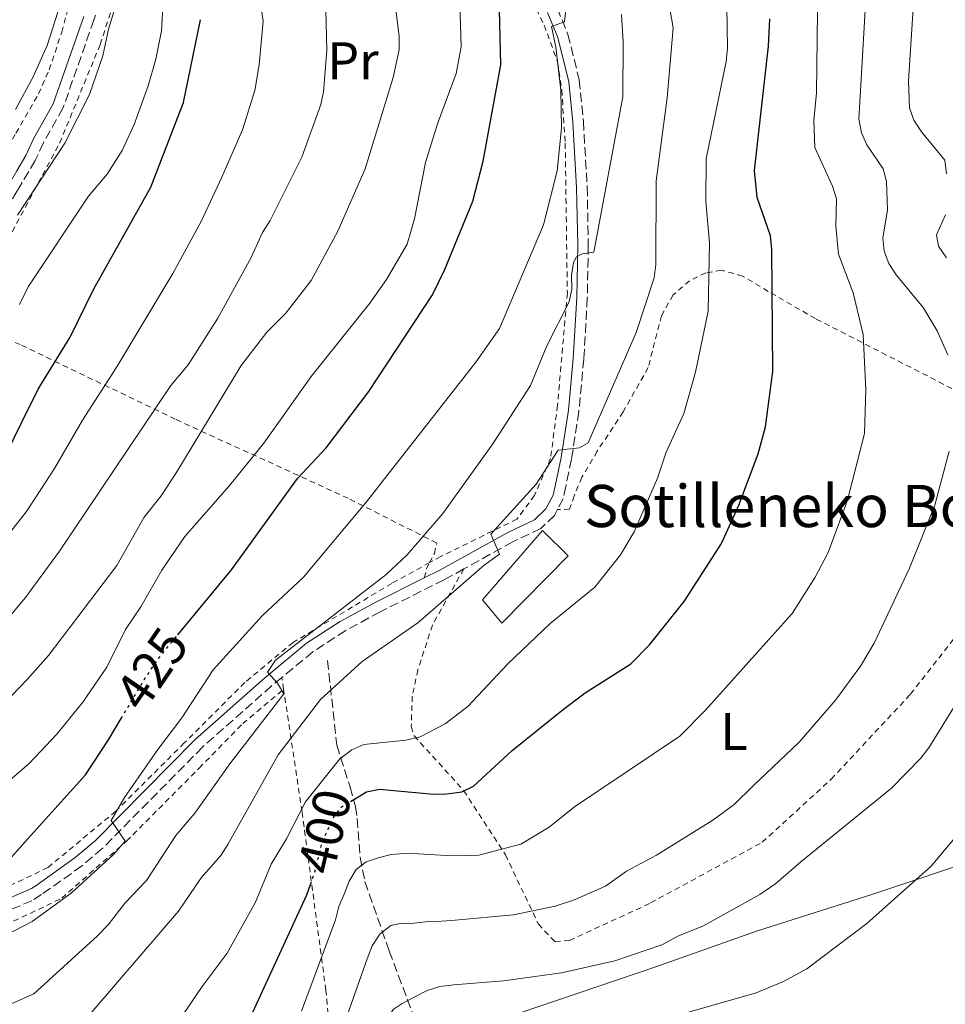
# Model space of a CAD drawing. Units: metres. Extents: x 603373 to 606799, y 4773170 to 4775536.
# Drawn here: x 603744 to 603919, y 4773715 to 4773902 of the extents above; entities that cross this region are included whole.
import ezdxf
from ezdxf.enums import TextEntityAlignment as Align

# ---------------------------------------------------------------- set-up
doc = ezdxf.new("R2010")
doc.units = ezdxf.units.M
doc.header["$MEASUREMENT"] = 0
for name, pattern in [('DGN Style 2', [1.7399219301090239, 1.043953158065414, -0.6959687720436097]), ('DGN Style 3', [2.435890702152634, 1.739921930109024, -0.6959687720436097]), ('DGN Style 5', [1.217945351076317, 0.5219765790327072, -0.6959687720436097])]:
    doc.linetypes.add(name, pattern=pattern)
for name, color, linetype, lineweight in [('Barranco lineal', 142, 'DGN Style 3', 13), ('Borda', 1, 'Continuous', 13), ('Camino', 7, 'DGN Style 3', 0), ('Cota de curva de nivel directora', 7, 'Continuous', 0), ('Curva de nivel directora', 30, 'Continuous', 30), ('Curva de nivel directora no vista', 30, 'DGN Style 5', 30), ('Curva de nivel intermedia', 30, 'Continuous', 0), ('Etiqueta de uso rústico', 92, 'Continuous', 0), ('Límite de municipio', 7, 'Continuous', 0), ('Margen derecho', 7, 'Continuous', 0), ('Tela metálica o alambrada', 7, 'DGN Style 2', 0), ('Texto de Borda', 7, 'Continuous', 0)]:
    doc.layers.add(name, color=color, linetype=linetype, lineweight=lineweight)
doc.styles.add('Style-Arial', font='arial.ttf')

msp = doc.modelspace()

# ---------------------------------------------------------------- linework, layer by layer
at = {"layer": 'Barranco lineal', "color": 142, "linetype": 'DGN Style 3', "lineweight": 13}
msp.add_polyline3d([(603802.2300000006, 4773780.51, 412.2299999999959), (603803.9500000002, 4773764.460000001, 405.2700000000041), (603806.5, 4773756.49, 399.6300000000047), (603807.5, 4773752.84, 397.6000000000058), (603807.8600000005, 4773750.529999999, 396.7799999999988), (603808.4100000003, 4773743.180000001, 395.0399999999936), (603809.3099999996, 4773738.57, 393.6499999999942), (603813.9199999999, 4773725.4, 388.1100000000006), (603819.2000000002, 4773711.350000001, 381.6000000000058), (603820.2000000002, 4773709.210000001, 380.8500000000058), (603823.9699999997, 4773702.789999999, 379.8099999999977), (603826.0199999996, 4773699.230000001, 378.8500000000058), (603827.1500000004, 4773697.24, 377.7700000000041), (603830.4699999997, 4773692.01, 373.3699999999953), (603831.4500000002, 4773690.09, 372.1600000000035), (603835.4299999997, 4773679.560000001, 368.6999999999971)], dxfattribs=at)
at = {"layer": 'Borda', "color": 1, "linetype": 'Continuous', "lineweight": 13}
msp.add_polyline3d([(603847.8700000001, 4773800.33, 411.9100000000035), (603835.2999999998, 4773787.609999999, 412.4199999999983), (603831.6100000005, 4773792.029999999, 411.4600000000065), (603842.9800000006, 4773805.17, 411.4600000000065)], close=True, dxfattribs=at)
at = {"layer": 'Borda', "color": 23, "linetype": 'Continuous', "lineweight": 0}
msp.add_polyline3d([(603842.9800000006, 4773805.17, 411.4600000000065), (603831.6100000005, 4773792.029999999, 411.4600000000065), (603835.2999999998, 4773787.609999999, 412.4199999999983), (603847.8700000001, 4773800.33, 411.9100000000035), (603842.9800000006, 4773805.17, 411.4600000000065)], dxfattribs=at)
at = {"layer": 'Camino', "color": 7, "linetype": 'DGN Style 3', "lineweight": 0}
for points in [[(603762.8099999975, 4773916.76, 460.6600000000035), (603757.9100000003, 4773901.970000002, 460.5099999999949), (603752.0499999995, 4773885.220000002, 461.0000000000001), (603748.329999998, 4773878.660000001, 461.1100000000007), (603746.8000000012, 4773875.320000002, 461.1100000000007), (603743.359999999, 4773869.58, 461.1399999999995), (603730.1200000001, 4773846.550000001, 460.8099999999978)], [(603845.7600000016, 4773904.25, 420.7100000000065), (603847.8099999991, 4773899.24, 419.8200000000069), (603849.9499999982, 4773890.590000001, 418.6499999999942), (603850.7300000006, 4773882.74, 417.8099999999977), (603851.449999998, 4773870.300000002, 416.3899999999994), (603851.6700000014, 4773859.220000002, 415.070000000007), (603851.4799999993, 4773849.26, 413.8600000000007), (603850.8199999998, 4773837.65, 412.4100000000035), (603849.8799999988, 4773827.740000002, 411.1100000000007), (603848.4899999986, 4773818.670000001, 409.9199999999984), (603847.3900000011, 4773813.470000003, 409.1699999999984), (603846.9100000006, 4773811.190000001, 408.5099999999948), (603845.8299999987, 4773809.12, 408.179999999993)], [(603845.8299999987, 4773809.12, 408.179999999993), (603845.2499999999, 4773808.020000001, 408), (603842.6399999991, 4773805.540000002, 408.1399999999995), (603837.3399999995, 4773803.01, 409.2299999999959), (603828.05, 4773797.870000001, 410.6199999999955)], [(603828.05, 4773797.870000001, 410.6199999999955), (603824.3299999986, 4773795.810000002, 411.1699999999983), (603812.1900000015, 4773789.730000001, 413.0099999999948), (603805.6600000003, 4773786.17, 413.449999999997), (603799.4399999998, 4773782.140000002, 413.6000000000059), (603793.5599999991, 4773777.290000001, 414.3099999999976)], [(603793.5599999991, 4773777.290000001, 414.3099999999976), (603791.600000001, 4773775.670000001, 414.5500000000029), (603778.5100000018, 4773764.07, 416.6799999999931), (603759.5100000005, 4773744.83, 419.9400000000023), (603755.6200000013, 4773741.550000001, 420.1799999999931), (603748.0100000005, 4773736.119999999, 420.679999999993), (603746.1499999987, 4773734.939999999, 420.9400000000023), (603732.3099999984, 4773729.080000001, 423.3899999999995)]]:
    msp.add_polyline3d(points, dxfattribs=at)
at = {"layer": 'Curva de nivel directora', "color": 30, "linetype": 'Continuous', "lineweight": 30, "flags": 128}
for points, elevation in [([(603773.8600000005, 4773785.4), (603783.979999999, 4773797.67), (603796.5099999994, 4773815.03), (603801.9400000009, 4773820.850000001), (603810.03, 4773831.49), (603822.1000000001, 4773849.860000002), (603824.3799999999, 4773854.53), (603829.7499999988, 4773867.61), (603831.7200000002, 4773875.180000002), (603835.0799999997, 4773893.480000001), (603834.7600000001, 4773906.540000001)], 425), ([(603739.7999999984, 4773816.78), (603744.2699999989, 4773825.720000001), (603747.369999999, 4773831.980000001), (603753.3899999984, 4773841.79), (603757.899999999, 4773850.980000001), (603768.7199999995, 4773870.279999999), (603774.8799999997, 4773886.310000001), (603778.1299999995, 4773902.03)], 450), ([(603806.579999999, 4773753.770000001), (603809.5899999997, 4773755.61), (603812.0499999984, 4773756.080000003), (603822.3199999991, 4773755.150000002), (603824.8099999991, 4773755.220000002), (603827.659999999, 4773755.619999999), (603829.9199999988, 4773756.689999999), (603837.239999999, 4773763.440000001), (603846.9699999987, 4773771.280000002), (603851.0599999991, 4773774.380000001), (603859.7000000003, 4773779.890000001), (603863.2799999987, 4773783.470000002), (603869.8599999992, 4773791.660000001), (603876.909999999, 4773802.720000001), (603880.2100000003, 4773809.970000002), (603883.8499999992, 4773819.720000002), (603885.2699999985, 4773824.830000001), (603886.6699999999, 4773835.320000002), (603886.48, 4773858.529999999), (603886.2299999996, 4773861.050000001), (603883.6999999994, 4773868.310000001), (603883.2099999998, 4773873.439999999), (603885.8600000008, 4773896.99), (603886.1099999989, 4773902.180000001)], 400), ([(603663.0600000002, 4773713.640000002), (603690.5399999997, 4773715.310000002), (603710.3099999997, 4773719.279999999), (603718.3200000006, 4773721.83), (603719.959999999, 4773724.060000001), (603719.9399999989, 4773726.539999999), (603721.5799999996, 4773728.49), (603729.2999999998, 4773732.150000002), (603736.3000000004, 4773736.49), (603745.8899999993, 4773747.270000001), (603756.2999999986, 4773758.830000001), (603760.6700000007, 4773765.430000001), (603763.0800000001, 4773769.5)], 425), ([(603787.2800000004, 4773712.170000002), (603798.2999999998, 4773736.07), (603798.9900000005, 4773738.03)], 400)]:
    msp.add_lwpolyline(points, dxfattribs=dict(at, elevation=elevation))
at = {"layer": 'Curva de nivel directora no vista', "color": 30, "linetype": 'DGN Style 5', "lineweight": 30, "flags": 128}
for points, elevation in [([(603763.0800000001, 4773769.5), (603767.3600000005, 4773776.730000001), (603770.4999999986, 4773781.320000002), (603773.8600000005, 4773785.4)], 425), ([(603798.9900000005, 4773738.03), (603799.9600000005, 4773740.800000002), (603801.1699999998, 4773746.000000001), (603803.3200000002, 4773750.699999999), (603804.8299999988, 4773752.7), (603806.579999999, 4773753.770000001)], 400)]:
    msp.add_lwpolyline(points, dxfattribs=dict(at, elevation=elevation))
at = {"layer": 'Curva de nivel intermedia', "color": 30, "linetype": 'Continuous', "lineweight": 0, "flags": 128}
for points, elevation in [([(603743.4500000008, 4773864.96), (603752.4299999995, 4773878.640000002), (603757.0700000019, 4773887.859999999), (603759.62, 4773895.159999999), (603760.6900000006, 4773900.210000001), (603765.2000000012, 4773914.9)], 460), ([(603814.8500000014, 4773906.63), (603815.8300000003, 4773898.850000001), (603815.7900000003, 4773896.310000001), (603814.6700000003, 4773891.08), (603809.3400000016, 4773873.769999999), (603804.1900000018, 4773861.949999999), (603799.0900000011, 4773852.59), (603794.3400000014, 4773846.380000001), (603790.7200000003, 4773842.78), (603785.87, 4773836.42), (603773.6200000012, 4773816.289999999), (603770.6399999994, 4773811.730000001), (603767.4299999997, 4773807.660000001), (603762.2500000009, 4773798.499999999), (603749.2900000013, 4773781.46), (603745.2800000013, 4773776.890000002), (603717.3400000016, 4773747.800000001)], 435), ([(603827.260000001, 4773907.369999997), (603827.5800000007, 4773896.859999998), (603826.5999999995, 4773891.84), (603823.0600000012, 4773882.26), (603820.7900000003, 4773874.939999999), (603818.6900000013, 4773864.269999999), (603817.3300000002, 4773859.45), (603813.4200000009, 4773852.730000001), (603810.2500000015, 4773848.27), (603799.1100000012, 4773834.369999999), (603790.1300000002, 4773821.710000001), (603783.7000000018, 4773813.77), (603775.15, 4773804.039999997), (603770.7800000003, 4773797.63), (603766.8100000008, 4773790.699999998), (603763.9100000015, 4773786.349999999), (603760.350000001, 4773779.220000001), (603755.7900000013, 4773772.58), (603750.8800000005, 4773766.529999999), (603745.61, 4773760.979999999), (603729.9000000011, 4773747.420000001)], 430.0000000000001), ([(603743.0300000005, 4773885), (603746.4000000012, 4773891.189999999), (603749.07, 4773897.119999999), (603752.0700000018, 4773906.67)], 465.0000000000001), ([(603743.7999999995, 4773848.02), (603745.4400000002, 4773851.34), (603756.910000001, 4773868.580000001), (603760.4000000001, 4773872.760000001), (603763.25, 4773877.220000001), (603765.5800000012, 4773882.15), (603768.220000001, 4773889.509999999), (603769.6300000014, 4773894.539999999), (603770.7100000011, 4773899.929999999), (603771.0799999998, 4773905.42)], 455.0000000000001), ([(603745.2400000012, 4773808.959999999), (603750.4300000012, 4773816.890000001), (603755.7500000009, 4773826.09), (603762.2400000019, 4773836.189999999), (603772.8600000013, 4773853.92), (603778.2600000014, 4773863.779999999), (603782.1500000006, 4773872.15), (603786.1100000015, 4773881.140000001), (603788.4100000014, 4773888.57), (603789.2499999995, 4773893.489999999), (603790.0400000009, 4773901.720000001), (603789.6100000017, 4773904.259999999)], 445), ([(603866.8700000007, 4773905.630000001), (603867.7400000002, 4773900.460000001), (603866.6100000015, 4773887.189999999), (603864.5500000007, 4773871.449999998), (603864.4900000002, 4773855.569999999), (603864.1500000005, 4773853.050000001), (603860.7199999995, 4773842.710000001), (603851.6400000001, 4773821.81), (603849.9700000006, 4773820.84), (603845.9299999994, 4773820.399999999), (603841.7800000008, 4773813.929999998), (603833.2000000001, 4773804.449999999), (603834.8499999995, 4773800.680000001), (603831.9500000004, 4773798.609999998), (603819.3100000005, 4773787.649999999), (603808.8099999997, 4773780.310000001), (603800.8700000005, 4773773.119999998), (603792.8799999995, 4773762.630000001), (603783.3300000008, 4773745.599999999), (603781.9600000007, 4773743.509999999), (603778.2400000013, 4773739.26), (603773.9699999999, 4773732.970000001), (603754.3000000003, 4773710.050000001)], 410.0000000000001), ([(603877.9100000003, 4773904.599999999), (603878.0800000002, 4773896.65)], 405.0000000000002), ([(603847.3900000011, 4773904.029999998), (603847.180000001, 4773901.599999999), (603844.6799999998, 4773900.749999999), (603845.4900000012, 4773896.8), (603846.4299999999, 4773888.65), (603846.6, 4773881.46), (603845.7700000006, 4773873.369999998), (603843.2000000002, 4773863.149999999), (603834.8300000017, 4773843.459999999), (603830.320000001, 4773837.069999999), (603809.5800000008, 4773810.600000001), (603797.6400000005, 4773796.310000001), (603789.8600000021, 4773789.039999999), (603780.5200000012, 4773778.76), (603774.5800000001, 4773769.630000002), (603770.0100000014, 4773763.640000002), (603763.7400000017, 4773754.499999999), (603761.2000000003, 4773750.179999999), (603763.8600000001, 4773746.27), (603761.6200000006, 4773743.71), (603753.6299999999, 4773736.37), (603746.2300000013, 4773731.01), (603700.5100000007, 4773707.390000001)], 420), ([(603716.9800000017, 4773759.019999999), (603744.9600000017, 4773792.449999998), (603751.4200000013, 4773801.239999999), (603772.4900000002, 4773832.659999999), (603775.7900000016, 4773836.550000001), (603781.4300000009, 4773845.399999999), (603787.7300000018, 4773856.899999999), (603789.8700000009, 4773861.66), (603791.3399999995, 4773863.92), (603797.3400000009, 4773875.98), (603800.9300000007, 4773885.930000001), (603801.4800000006, 4773888.369999999), (603802.0599999994, 4773896.189999999), (603801.9100000019, 4773903.900000001)], 440.0000000000001), ([(603895.1400000014, 4773903.57), (603894.9500000014, 4773888.149999999), (603894.4100000004, 4773882.92), (603894.6100000015, 4773877.77), (603898.0000000001, 4773870.460000001), (603898.76, 4773868.08), (603898.6000000014, 4773862.84), (603899.110000001, 4773857.57), (603901.8800000004, 4773850.21), (603903.8000000004, 4773842.310000001), (603904.2899999999, 4773831.84), (603904.0500000007, 4773823.550000001), (603900.8299999998, 4773810.910000001), (603897.1600000019, 4773801.009999999), (603894.690000002, 4773796.279999999), (603890.2999999999, 4773789.390000001), (603873.8900000014, 4773771.08), (603869.020000001, 4773766.16), (603849.0600000008, 4773752.779999998), (603844.2599999997, 4773748.909999999), (603838.8500000006, 4773745.65), (603830.8900000011, 4773743.58), (603825.8300000007, 4773743.46)], 395.0000000000002), ([(603857.9600000012, 4773903.029999999), (603858.300000001, 4773897.859999999), (603858.2100000016, 4773887.390000001), (603852.7199999997, 4773857.930000001), (603850.5000000002, 4773857.65), (603849.4400000008, 4773857.029999999), (603848.8799999999, 4773856.01), (603848.4900000008, 4773853.509999999), (603848.54, 4773850.939999999), (603848.0599999995, 4773848.529999999), (603843.8300000004, 4773840.179999998), (603840.7000000012, 4773832.679999999)], 415.0000000000002), ([(603904.1900000017, 4773903.859999998), (603902.9800000001, 4773883.149999999), (603903.4699999996, 4773880.579999999), (603904.490000001, 4773878.3), (603907.6100000015, 4773873.769999999), (603908.2400000016, 4773871.350000001), (603908.3800000002, 4773865.930000001), (603907.4999999997, 4773860.65), (603907.7800000012, 4773858.16), (603908.6700000009, 4773855.8), (603910.040000001, 4773853.640000001), (603915.1600000019, 4773847.460000001), (603917.8200000017, 4773843.050000001), (603919.8700000013, 4773838.49)], 390.0000000000002), ([(603919.620000001, 4773872.789999999), (603919.25, 4773875.390000002), (603914.8500000011, 4773880.749999999), (603913.3899999993, 4773882.96), (603912.5700000012, 4773885.32), (603912.4000000014, 4773890.449999999), (603913.2500000007, 4773904.149999999)], 385), ([(603878.0800000002, 4773896.65), (603877.8099999997, 4773894.08), (603874.0200000011, 4773875.640000001), (603873.9699999996, 4773867.56), (603874.6400000004, 4773859.699999998), (603874.4000000011, 4773846.75), (603871.9900000015, 4773835.199999998), (603869.7499999997, 4773827.359999999), (603866.4300000004, 4773819.999999999), (603864.800000001, 4773815.079999999), (603860.3700000008, 4773804.9), (603857.7700000014, 4773800.529999998), (603852.8800000007, 4773794.399999999), (603844.4500000018, 4773787.509999999), (603836.3499999993, 4773779.819999999), (603828.8600000015, 4773771.869999999), (603824.5000000006, 4773768.489999999), (603819.770000001, 4773766.029999998), (603817.0500000007, 4773765.42), (603809.1200000005, 4773764.56), (603806.8400000005, 4773763.529999999), (603804.5600000005, 4773761.830000001), (603798.0400000005, 4773753.67), (603794.4599999998, 4773746.649999999), (603791.5499999997, 4773741.859999999), (603788.540000001, 4773734.699999998), (603783.1900000002, 4773724.999999999), (603778.4200000003, 4773718.699999998), (603772.5700000006, 4773710.01)], 405.0000000000002), ([(603919.5800000008, 4773856.859999999), (603918.0600000009, 4773859.099999999), (603917.700000001, 4773861.23), (603919.4000000019, 4773865.029999999)], 385), ([(603840.7000000012, 4773832.679999999), (603833.570000001, 4773821.57), (603824.1000000006, 4773808.350000001), (603817.3000000011, 4773800.529999998), (603813.3200000003, 4773796.8), (603792.380000001, 4773780.579999999), (603790.8400000011, 4773778.310000001), (603792.7300000021, 4773776.23), (603793.9400000012, 4773774.180000001), (603783.6600000017, 4773760.9), (603777.0700000002, 4773751.52), (603773.4700000016, 4773747.32), (603767.8800000013, 4773738.769999998), (603763.8500000013, 4773734.55), (603760.6200000015, 4773730.399999999), (603758.5800000007, 4773728.300000001), (603746.5100000007, 4773717.300000002), (603702.6200000007, 4773697.88)], 415.0000000000002), ([(603920.1200000016, 4773820.17), (603917.3700000001, 4773809.970000001), (603912.5600000002, 4773798.039999999), (603905.8900000004, 4773783.779999998), (603903.2500000005, 4773779.399999999), (603898.540000001, 4773772.98), (603891.6800000012, 4773765.039999999), (603882.9200000016, 4773756.720000001), (603879.3400000008, 4773753.17), (603875.2500000005, 4773750.220000001), (603864.5700000008, 4773743.569999999), (603858.9300000013, 4773740.539999999), (603854.9300000004, 4773737.730000001), (603848.8300000007, 4773735.050000001), (603845.3799999994, 4773733.92), (603837.4800000003, 4773732.239999999), (603826.4200000007, 4773731.24), (603823.8300000001, 4773731.07), (603821.2599999997, 4773730.989999999), (603818.6600000003, 4773730.679999999), (603816.0100000014, 4773730.599999999), (603814.1900000019, 4773730.240000002), (603812.1300000012, 4773728.609999999), (603810.7000000007, 4773726.369999999), (603809.7100000004, 4773723.939999999), (603805.5700000009, 4773712.130000002)], 390.0000000000002), ([(603713.05, 4773767.749999999), (603744.6300000009, 4773808.13), (603745.2400000012, 4773808.959999999)], 445), ([(603810.6200000001, 4773702.909999999), (603813.3400000003, 4773712.109999999), (603814.6800000014, 4773714.34), (603816.3700000013, 4773715.48), (603818.7600000007, 4773716.689999999), (603821.0899999997, 4773717.920000001), (603823.5300000005, 4773718.66), (603826.1600000013, 4773718.970000001), (603835.5600000003, 4773719.779999998), (603846.5900000009, 4773721.3), (603856.7099999996, 4773723.56), (603865.6000000011, 4773726.56), (603868.7999999997, 4773728.31), (603873.3799999995, 4773730.140000001), (603884.1799999999, 4773736.119999999), (603887.250000001, 4773738.199999998), (603891.9500000017, 4773742.349999999), (603909.1800000004, 4773756.29), (603914.7000000014, 4773762.000000001), (603916.2300000002, 4773763.970000001), (603921.920000001, 4773773.149999999)], 385), ([(603870.5000000007, 4773713.720000001), (603883.4800000003, 4773717.470000002), (603888.6600000015, 4773719.65), (603893.1100000017, 4773722.02), (603904.4700000009, 4773730.63), (603916.6600000015, 4773741.509999998), (603923.4400000009, 4773749.57)], 380.0000000000002), ([(603825.8300000007, 4773743.46), (603819.3999999999, 4773743.830000001), (603816.8300000017, 4773743.890000002), (603814.3000000014, 4773743.730000001), (603811.8200000004, 4773743.100000001), (603809.5200000005, 4773742.329999999), (603807.6500000019, 4773740.84), (603806.3399999997, 4773738.640000001), (603805.3800000009, 4773736.210000001), (603804.3900000007, 4773733.83), (603803.7200000002, 4773731.340000001), (603797.3099999996, 4773714.029999999)], 395.0000000000002)]:
    msp.add_lwpolyline(points, dxfattribs=dict(at, elevation=elevation))
at = {"layer": 'Límite de municipio', "color": 7, "linetype": 'Continuous', "lineweight": 0}
msp.add_polyline3d([(603838.7199999989, 4773713.67, 382.3400000000001), (603864.4499999993, 4773722.430000001, 383.7100000000001), (603883.5500000007, 4773729.189999999, 383.2), (603905.5899999999, 4773736.189999999, 381), (603926.9800000006, 4773743.32, 378.02)], dxfattribs=at)
at = {"layer": 'Margen derecho', "color": 7, "linetype": 'Continuous', "lineweight": 0}
for points in [[(603756.0100000004, 4773902.609999999, 460.5099999999949), (603750.2199999989, 4773886.050000001, 461.0000000000001), (603746.550000001, 4773879.570000002, 461.1100000000007), (603745.030000001, 4773876.260000001, 461.1100000000007), (603743.2800000008, 4773873.340000002, 461.1199999999953), (603720.1199999999, 4773833.16, 460.6000000000059), (603706.0399999983, 4773808.690000001, 458.9700000000013), (603695.3599999986, 4773794.5, 457.4199999999983), (603690.2199999976, 4773788.580000001, 456.6600000000037), (603685.1700000007, 4773784.700000001, 456.100000000006), (603678.4999999986, 4773779.609999999, 454.8300000000018)], [(603843.949999999, 4773903.390000002, 420.7100000000065), (603845.899999998, 4773898.619999999, 419.8200000000069), (603847.9799999989, 4773890.250000001, 418.6499999999942), (603848.739999999, 4773882.590000001, 417.8099999999977), (603849.4499999997, 4773870.230000001, 416.3899999999994), (603849.670000001, 4773859.220000002, 415.070000000007), (603849.480000001, 4773849.34, 413.8600000000007), (603848.8199999994, 4773837.800000003, 412.4100000000035), (603847.8999999985, 4773827.990000002, 411.1100000000007), (603846.5199999994, 4773819.029999999, 409.9199999999984), (603845.4399999998, 4773813.880000002, 409.1699999999984), (603845.0100000007, 4773811.880000001, 408.5099999999948), (603843.6299999993, 4773809.240000002, 408), (603841.489999998, 4773807.210000002, 408.1399999999995), (603836.4200000009, 4773804.790000001, 409.2299999999959), (603823.3899999998, 4773797.58, 411.1699999999983), (603820.5699999989, 4773796.160000001, 411.6000000000059)], [(603820.5699999989, 4773796.160000001, 411.6000000000059), (603811.2600000016, 4773791.51, 413.0099999999948), (603804.6400000011, 4773787.890000001, 413.449999999997), (603798.2499999985, 4773783.76, 413.6000000000059), (603790.3000000002, 4773777.190000001, 414.5500000000029), (603777.1299999983, 4773765.520000001, 416.6799999999931), (603758.1499999971, 4773746.300000001, 419.9400000000023), (603754.3899999997, 4773743.140000002, 420.1799999999931), (603746.8900000007, 4773737.770000001, 420.679999999993), (603746.1000000016, 4773737.270000001, 420.7899999999937), (603731.6999999982, 4773730.990000002, 423.3899999999995), (603728.0199999991, 4773730.090000001, 424.0099999999949), (603720.2499999995, 4773729.240000002, 425.2899999999937), (603705.4599999995, 4773726.160000003, 427.1900000000023), (603693.7699999993, 4773723.840000002, 428.2100000000065), (603687.3900000001, 4773722.65, 428.4499999999971), (603679.5, 4773721.730000001, 428.3800000000046), (603671.5899999996, 4773721.640000002, 428.2400000000052), (603662.5899999986, 4773722.270000001, 428.3200000000071), (603654.8700000005, 4773723.550000001, 428.7299999999959), (603647.0899999999, 4773725.110000002, 429.4600000000065), (603635.5499999997, 4773727.710000001, 429.9299999999931), (603627.5900000001, 4773728.770000001, 430.7500000000001), (603622.2699999983, 4773729.210000004, 431.5099999999948)]]:
    msp.add_polyline3d(points, dxfattribs=at)
at = {"layer": 'Tela metálica o alambrada', "color": 7, "linetype": 'DGN Style 2', "lineweight": 0, "extrusion": (-0.7531728458893677, 0.1912200486958513, 0.6294168389800728), "elevation": 458324.427633715, "flags": 128}
msp.add_lwpolyline([(-4775588.438587951, -370706.1006762929), (-4775590.429818726, -370706.1006762928), (-4775591.502112318, -370705.6841103518)], dxfattribs=at)
at = {"layer": 'Tela metálica o alambrada', "color": 7, "linetype": 'DGN Style 2', "lineweight": 0, "extrusion": (-0.01740873533735238, 0.1176408478052491, 0.9929036040128046), "elevation": 551491.7718305149, "flags": 128}
msp.add_lwpolyline([(-1296112.245398374, -4601026.56265814), (-1296112.245398374, -4601028.833054579)], dxfattribs=at)
at = {"layer": 'Tela metálica o alambrada', "color": 7, "linetype": 'DGN Style 2', "lineweight": 0}
for points in [[(603620.2800000003, 4773926.180000001, 533.6300000000047), (603669.9600000001, 4773889.430000001, 499.8600000000006), (603725.5800000001, 4773848.930000001, 463.570000000007), (603743.1299999999, 4773880.52, 464.0200000000041), (603747.4199999999, 4773887.960000001, 464.0800000000018), (603749.4400000004, 4773892.529999999, 464.0899999999965), (603751.8200000003, 4773899.680000001, 464.070000000007), (603756.29, 4773916.529999999, 463.820000000007)], [(603732.9086999996, 4773845.312799999, 459.4465999999957), (603739.1500000004, 4773855.680000001, 459.429999999993), (603751.4100000003, 4773878.619999999, 460.3699999999953), (603759.1200000001, 4773897.34, 460.4400000000023), (603767.4199999999, 4773923.109999999, 459.4600000000065)], [(603841.0599999996, 4773905.59, 422.0800000000018), (603843.3099999996, 4773900.99, 420.6900000000023), (603845.8300000001, 4773894.02, 419.9900000000052), (603846.6299999999, 4773888.680000001, 419.9199999999983), (603847.29, 4773878.600000001, 419.4799999999959), (603847.6900000004, 4773850.17, 415.2799999999988), (603845.8300000001, 4773828.9, 412.8300000000018), (603844.5099999999, 4773818.82, 410.1600000000035), (603841.4600000001, 4773811.789999999, 409.8099999999977), (603838.1399999997, 4773807.32, 410), (603823.6799999997, 4773800.220000001, 412.9600000000065), (603821.5779999997, 4773799.0648, 413.2160000000004)], [(603920.6100000005, 4773832.08, 389.7599999999948), (603894.7300000006, 4773845.34, 398.7799999999988), (603885.7800000003, 4773850.51, 400.6399999999995), (603880.9100000003, 4773853.4, 402.3899999999995), (603876.9000000004, 4773854.550000001, 404.1900000000023), (603873.9699999997, 4773854.01, 406.3300000000018), (603870.8799999999, 4773852.52, 407.2299999999959), (603867.75, 4773849.84, 408.25), (603865.5300000003, 4773845.880000001, 409.320000000007), (603863.0199999996, 4773836.050000001, 409.4900000000052), (603858.29, 4773827.67, 409.9400000000023), (603853.3399999999, 4773820.180000001, 409.8300000000018), (603850.4500000002, 4773815.25, 409.3800000000047), (603848.9600000001, 4773811.74, 409.320000000007), (603848.1299999999, 4773809.17, 408.3899999999995), (603845.8300000001, 4773809.119999999, 408.3000000000029)], [(603821.5779999997, 4773799.0648, 413.6437000000006), (603822.5, 4773800.800000001, 414.2200000000012), (603822.9299999997, 4773802.779999999, 414.3899999999995), (603806.1200000001, 4773811.26, 421.7799999999989), (603773.3499999996, 4773826.27, 438.6300000000047), (603743.9600000001, 4773840.41, 454.2299999999959), (603732.9086999996, 4773845.312799999, 459.4842000000062)], [(603821.5779999997, 4773799.0648, 413.2160000000004), (603814.4000000004, 4773795.119999999, 414.0899999999965), (603795.6900000004, 4773783.930000001, 415.4100000000035), (603786.54, 4773776.34, 417.6699999999983), (603775.0599999996, 4773764.859999999, 418.6900000000023), (603762.0599999996, 4773751.930000001, 420.0800000000018), (603749.2000000002, 4773741.230000001, 422.4400000000023), (603736.5899999999, 4773735.26, 424.3899999999995), (603730.4900000002, 4773732.77, 424.9499999999971), (603721.8700000001, 4773731.65, 426.6399999999995), (603706.4800000006, 4773728.41, 429.6399999999995), (603685.6600000003, 4773724.310000001, 429.6900000000023), (603660.5199999996, 4773724.680000001, 429.7799999999989), (603641.1500000004, 4773727.92, 430.0399999999936), (603631.7300000006, 4773729.779999999, 431.070000000007), (603622.4000000004, 4773731.34, 432.5)], [(603828.0499999998, 4773797.869999999, 410.6199999999953), (603822.0999999996, 4773787.220000001, 409.8800000000047), (603819.3600000005, 4773778.74, 408.5899999999965), (603818.2699999996, 4773773.710000001, 407.8500000000058), (603818.0999999996, 4773767.960000001, 407.3999999999942), (603818.6200000001, 4773766.220000001, 406.9499999999971), (603828.0599999996, 4773755.810000001, 400.6399999999995), (603835.9500000002, 4773743.640000001, 394.6600000000035), (603842.2000000002, 4773730.5, 391.6199999999953), (603845.3300000001, 4773727.15, 390.429999999993), (603848.0899999999, 4773727.4, 389.1399999999995), (603863.4800000006, 4773734.52, 388.6300000000047), (603884.6399999997, 4773746.029999999, 388.3999999999942), (603897.7300000006, 4773757.980000001, 388.5200000000041), (603912.7599999999, 4773774.119999999, 387.6699999999983), (603923.8600000005, 4773788.310000001, 387.0500000000029)], [(603578.2300000006, 4773741.84, 435.4799999999959), (603598.7400000002, 4773731.189999999, 431.6499999999942), (603614.2699999996, 4773724.619999999, 429.5200000000041), (603633.5599999996, 4773722.27, 428.7200000000012), (603648.0999999996, 4773720.16, 427.570000000007), (603668.6399999997, 4773716.630000001, 426.3399999999965), (603691.9400000004, 4773718.980000001, 426.6600000000035), (603720.25, 4773725.09, 425), (603739.54, 4773729.550000001, 421.2899999999936), (603751.8200000003, 4773735.42, 420.1100000000006), (603764.0899999999, 4773746.230000001, 419.8500000000058), (603777.8700000001, 4773760.08, 416.6699999999983), (603786.1399999997, 4773768.539999999, 416.0099999999948), (603793.8899999997, 4773775.060000001, 415.0599999999977)], [(603802.8799999999, 4773708.359999999, 392.1199999999953), (603801.9000000004, 4773717.939999999, 394.320000000007), (603797.3799999999, 4773751.84, 405.9900000000052), (603793.8899999997, 4773775.060000001, 415.0599999999977)]]:
    msp.add_polyline3d(points, dxfattribs=at)

# ---------------------------------------------------------------- texts
at = {"layer": 'Cota de curva de nivel directora', "color": 7, "linetype": 'Continuous', "lineweight": 0, "style": 'Style-Arial'}
for s, rotation, p in [('425', 55.66667, (603768.8694236128, 4773778.941426448, 425)), ('400', 76.86214, (603801.6676655241, 4773748.10853194, 400))]:
    msp.add_text(s, height=7.000000000000002, rotation=rotation, dxfattribs=at).set_placement(p, align=Align.MIDDLE_CENTER)
at = {"layer": 'Etiqueta de uso rústico', "color": 92, "linetype": 'Continuous', "lineweight": 0, "style": 'Style-Arial'}
for s, p in [('Pr', (603807.0454566098, 4773894.240010001, 439.2100000000065)), ('L', (603879.3014203799, 4773767.03001, 393.2400000000052))]:
    msp.add_text(s, height=7.000000000000002, dxfattribs=at).set_placement(p, align=Align.MIDDLE_CENTER)
at = {"layer": 'Texto de Borda', "color": 7, "linetype": 'Continuous', "lineweight": 0, "style": 'Style-Arial'}
msp.add_text('Sotilleneko Borda', height=8, dxfattribs=at).set_placement((603850.8500000016, 4773805.800000001, 406.8699999999953))

doc.saveas('drawing.dxf')
